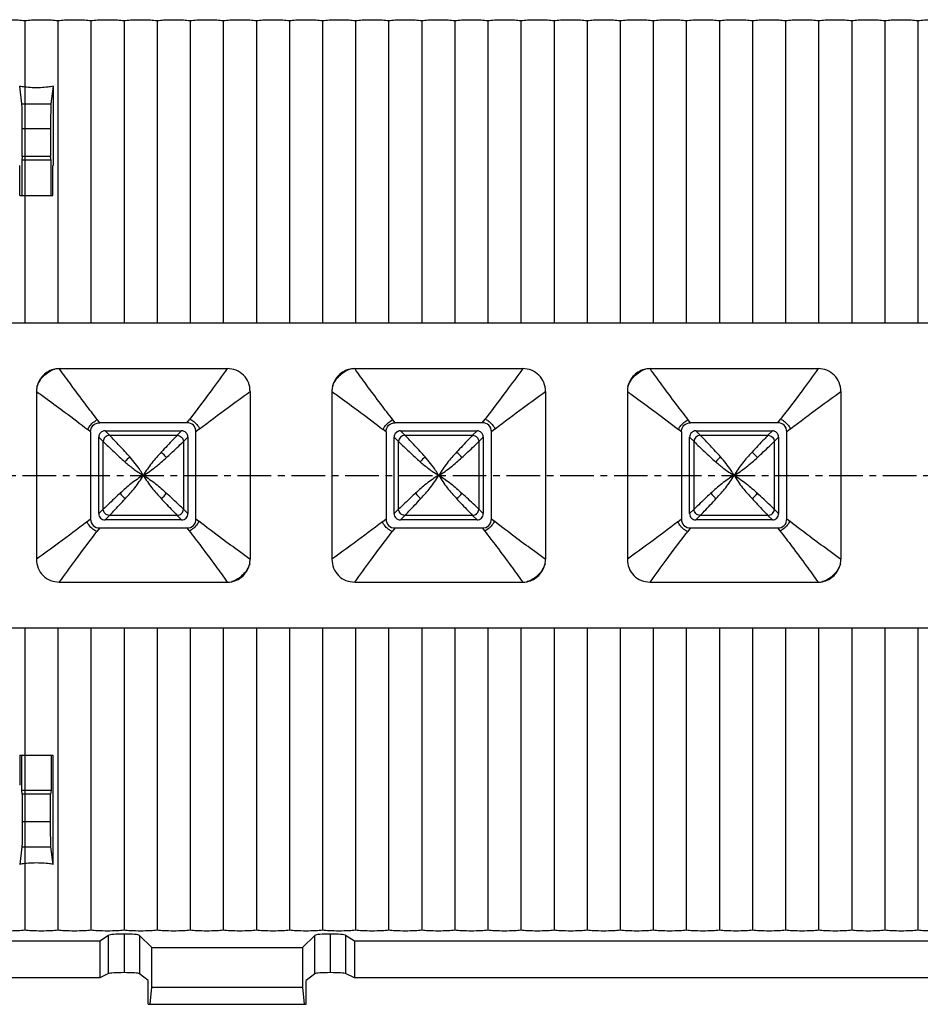
# Model space of a CAD drawing. Units: millimetres. Extents: x 1247 to 1682, y -485 to -175.
# Drawn here: x 1326 to 1362, y -301 to -262 of the extents above; entities that cross this region are included whole.
import ezdxf

# ---------------------------------------------------------------- set-up
doc = ezdxf.new("R2010")
doc.units = ezdxf.units.MM
doc.header["$LTSCALE"] = 0.25
doc.linetypes.add('CENTER', pattern=[50.8, 31.75, -6.35, 6.35, -6.35])

msp = doc.modelspace()

# ---------------------------------------------------------------- linework, layer by layer
at = {"color": 7, "linetype": 'Continuous'}
for p, q in [((1326.586, -262.105), (1326.586, -273.988)), ((1327.886, -262.105), (1327.886, -273.988)), ((1329.186, -262.105), (1329.186, -273.988)), ((1330.486, -262.105), (1330.486, -273.988)), ((1331.786, -262.105), (1331.786, -273.988)), ((1333.086, -262.105), (1333.086, -273.988)), ((1334.386, -262.105), (1334.386, -273.988)), ((1335.686, -262.105), (1335.686, -273.988)), ((1336.986, -262.105), (1336.986, -273.988)), ((1338.286, -262.105), (1338.286, -273.988)), ((1339.586, -262.105), (1339.586, -273.988)), ((1340.886, -262.105), (1340.886, -273.988)), ((1342.186, -262.105), (1342.186, -273.988)), ((1343.486, -262.105), (1343.486, -273.988)), ((1344.786, -262.105), (1344.786, -273.988)), ((1346.086, -262.105), (1346.086, -273.988)), ((1347.386, -262.105), (1347.386, -273.988)), ((1348.686, -262.105), (1348.686, -273.988)), ((1349.986, -262.105), (1349.986, -273.988)), ((1351.286, -262.105), (1351.286, -273.988)), ((1352.586, -262.105), (1352.586, -273.988)), ((1353.886, -262.105), (1353.886, -273.988)), ((1355.186, -262.105), (1355.186, -273.988)), ((1356.486, -262.105), (1356.486, -273.988)), ((1357.786, -262.105), (1357.786, -273.988)), ((1359.086, -262.105), (1359.086, -273.988)), ((1360.386, -262.105), (1360.386, -273.988)), ((1361.686, -262.105), (1361.686, -273.988)), ((1326.471, -265.374), (1326.386, -264.681)), ((1327.698, -264.681), (1327.614, -265.374)), ((1327.7, -264.681), (1327.7, -267.797)), ((1326.471, -265.374), (1327.614, -265.374)), ((1326.486, -267.446), (1326.486, -266.364)), ((1327.599, -266.364), (1326.486, -266.364)), ((1327.599, -266.364), (1327.599, -267.446)), ((1326.486, -267.446), (1326.468, -267.587)), ((1327.599, -267.446), (1326.486, -267.446)), ((1327.616, -267.587), (1327.599, -267.446)), ((1326.392, -268.985), (1326.392, -267.797)), ((1326.468, -267.587), (1326.468, -268.985)), ((1327.616, -267.587), (1326.468, -267.587)), ((1327.616, -268.985), (1327.616, -267.587)), ((1327.692, -268.985), (1327.692, -267.797)), ((1326.392, -268.985), (1327.692, -268.985)), ((1301.139, -273.988), (1583.039, -273.988)), ((1327.943, -275.789), (1334.546, -275.789)), ((1339.553, -275.789), (1346.156, -275.789)), ((1351.163, -275.789), (1357.766, -275.789)), ((1327.048, -276.684), (1327.048, -283.287)), ((1335.441, -276.684), (1335.441, -283.287)), ((1338.658, -276.684), (1338.658, -283.287)), ((1347.051, -276.684), (1347.051, -283.287)), ((1350.268, -276.684), (1350.268, -283.287)), ((1358.661, -276.684), (1358.661, -283.287)), ((1329.536, -277.915), (1329.442, -277.798)), ((1332.957, -277.915), (1329.536, -277.915)), ((1332.957, -277.915), (1333.068, -277.771)), ((1341.146, -277.915), (1341.052, -277.798)), ((1344.567, -277.915), (1341.146, -277.915)), ((1344.567, -277.915), (1344.678, -277.771)), ((1352.756, -277.915), (1352.662, -277.798)), ((1356.177, -277.915), (1352.756, -277.915)), ((1356.177, -277.915), (1356.288, -277.771)), ((1329.174, -278.277), (1329.057, -278.183)), ((1329.174, -278.277), (1329.174, -281.699)), ((1329.914, -278.41), (1329.739, -278.235)), ((1329.739, -278.235), (1332.75, -278.235)), ((1332.75, -278.235), (1332.575, -278.41)), ((1333.458, -278.162), (1333.314, -278.272)), ((1333.314, -281.694), (1333.314, -278.272)), ((1340.784, -278.277), (1340.667, -278.183)), ((1340.784, -278.277), (1340.784, -281.699)), ((1341.524, -278.41), (1341.349, -278.235)), ((1341.349, -278.235), (1344.36, -278.235)), ((1344.36, -278.235), (1344.185, -278.41)), ((1345.068, -278.162), (1344.924, -278.272)), ((1344.924, -281.694), (1344.924, -278.272)), ((1352.394, -278.277), (1352.277, -278.183)), ((1352.394, -278.277), (1352.394, -281.699)), ((1353.134, -278.41), (1352.959, -278.235)), ((1352.959, -278.235), (1355.97, -278.235)), ((1355.97, -278.235), (1355.795, -278.41)), ((1356.678, -278.162), (1356.534, -278.272)), ((1356.534, -281.694), (1356.534, -278.272)), ((1329.494, -281.491), (1329.494, -278.48)), ((1329.494, -278.48), (1329.669, -278.655)), ((1329.669, -281.316), (1329.669, -278.655)), ((1329.914, -278.41), (1332.575, -278.41)), ((1332.819, -278.655), (1332.994, -278.48)), ((1332.819, -278.655), (1332.819, -281.316)), ((1332.994, -278.48), (1332.994, -281.491)), ((1341.104, -281.491), (1341.104, -278.48)), ((1341.104, -278.48), (1341.279, -278.655)), ((1341.279, -281.316), (1341.279, -278.655)), ((1341.524, -278.41), (1344.185, -278.41)), ((1344.429, -278.655), (1344.604, -278.48)), ((1344.429, -278.655), (1344.429, -281.316)), ((1344.604, -278.48), (1344.604, -281.491)), ((1352.714, -281.491), (1352.714, -278.48)), ((1352.714, -278.48), (1352.889, -278.655)), ((1352.889, -281.316), (1352.889, -278.655)), ((1353.134, -278.41), (1355.795, -278.41)), ((1356.039, -278.655), (1356.214, -278.48)), ((1356.039, -278.655), (1356.039, -281.316)), ((1356.214, -278.48), (1356.214, -281.491)), ((1329.669, -281.316), (1329.494, -281.491)), ((1332.994, -281.491), (1332.819, -281.316)), ((1341.279, -281.316), (1341.104, -281.491)), ((1344.604, -281.491), (1344.429, -281.316)), ((1352.889, -281.316), (1352.714, -281.491)), ((1356.214, -281.491), (1356.039, -281.316)), ((1329.03, -281.809), (1329.174, -281.699)), ((1329.739, -281.735), (1329.914, -281.56)), ((1332.75, -281.735), (1329.739, -281.735)), ((1332.575, -281.56), (1329.914, -281.56)), ((1332.575, -281.56), (1332.75, -281.735)), ((1333.314, -281.694), (1333.432, -281.788)), ((1340.64, -281.809), (1340.784, -281.699)), ((1341.349, -281.735), (1341.524, -281.56)), ((1344.36, -281.735), (1341.349, -281.735)), ((1344.185, -281.56), (1341.524, -281.56)), ((1344.185, -281.56), (1344.36, -281.735)), ((1344.924, -281.694), (1345.042, -281.788)), ((1352.25, -281.809), (1352.394, -281.699)), ((1352.959, -281.735), (1353.134, -281.56)), ((1355.97, -281.735), (1352.959, -281.735)), ((1355.795, -281.56), (1353.134, -281.56)), ((1355.795, -281.56), (1355.97, -281.735)), ((1356.534, -281.694), (1356.652, -281.788)), ((1329.531, -282.055), (1329.421, -282.199)), ((1329.531, -282.055), (1332.953, -282.055)), ((1332.953, -282.055), (1333.046, -282.173)), ((1341.141, -282.055), (1341.031, -282.199)), ((1341.141, -282.055), (1344.563, -282.055)), ((1344.563, -282.055), (1344.656, -282.173)), ((1352.751, -282.055), (1352.641, -282.199)), ((1352.751, -282.055), (1356.173, -282.055)), ((1356.173, -282.055), (1356.266, -282.173)), ((1327.943, -284.182), (1334.546, -284.182)), ((1339.553, -284.182), (1346.156, -284.182)), ((1351.163, -284.182), (1357.766, -284.182)), ((1301.139, -285.982), (1583.039, -285.982)), ((1326.586, -285.982), (1326.586, -297.865)), ((1327.886, -285.982), (1327.886, -297.865)), ((1329.186, -285.982), (1329.186, -297.865)), ((1330.486, -285.982), (1330.486, -297.865)), ((1331.786, -285.982), (1331.786, -297.865)), ((1333.086, -285.982), (1333.086, -297.865)), ((1334.386, -285.982), (1334.386, -297.865)), ((1335.686, -285.982), (1335.686, -297.865)), ((1336.986, -285.982), (1336.986, -297.865)), ((1338.286, -285.982), (1338.286, -297.865)), ((1339.586, -285.982), (1339.586, -297.865)), ((1340.886, -285.982), (1340.886, -297.865)), ((1342.186, -285.982), (1342.186, -297.865)), ((1343.486, -285.982), (1343.486, -297.865)), ((1344.786, -285.982), (1344.786, -297.865)), ((1346.086, -285.982), (1346.086, -297.865)), ((1347.386, -285.982), (1347.386, -297.865)), ((1348.686, -285.982), (1348.686, -297.865)), ((1349.986, -285.982), (1349.986, -297.865)), ((1351.286, -285.982), (1351.286, -297.865)), ((1352.586, -285.982), (1352.586, -297.865)), ((1353.886, -285.982), (1353.886, -297.865)), ((1355.186, -285.982), (1355.186, -297.865)), ((1356.486, -285.982), (1356.486, -297.865)), ((1357.786, -285.982), (1357.786, -297.865)), ((1359.086, -285.982), (1359.086, -297.865)), ((1360.386, -285.982), (1360.386, -297.865)), ((1361.686, -285.982), (1361.686, -297.865)), ((1326.392, -290.986), (1326.392, -292.174)), ((1326.392, -290.986), (1327.692, -290.986)), ((1326.468, -292.384), (1326.468, -290.986)), ((1327.616, -290.986), (1327.616, -292.384)), ((1327.692, -290.986), (1327.692, -292.174)), ((1327.7, -295.289), (1327.7, -292.174)), ((1326.486, -292.524), (1326.468, -292.384)), ((1327.616, -292.384), (1326.468, -292.384)), ((1326.486, -292.524), (1326.486, -293.607)), ((1327.599, -292.524), (1326.486, -292.524)), ((1327.616, -292.384), (1327.599, -292.524)), ((1327.599, -293.607), (1327.599, -292.524)), ((1327.599, -293.607), (1326.486, -293.607)), ((1326.471, -294.597), (1326.386, -295.29)), ((1326.471, -294.597), (1327.614, -294.597)), ((1327.698, -295.29), (1327.614, -294.597)), ((1329.539, -298.285), (1329.882, -298.071)), ((1329.882, -299.58), (1329.882, -298.071)), ((1330.485, -298.022), (1330.485, -299.541)), ((1331.091, -298.074), (1331.091, -299.582)), ((1331.091, -298.074), (1331.573, -298.556)), ((1337.506, -298.556), (1337.987, -298.074)), ((1337.987, -299.582), (1337.987, -298.074)), ((1338.594, -298.022), (1338.594, -299.541)), ((1339.196, -298.071), (1339.196, -299.58)), ((1339.196, -298.071), (1339.539, -298.285)), ((1301.139, -298.285), (1329.539, -298.285)), ((1329.539, -298.285), (1329.539, -299.75)), ((1339.539, -298.285), (1339.539, -299.75)), ((1339.539, -298.285), (1436.539, -298.285)), ((1331.573, -300.107), (1331.573, -298.556)), ((1331.573, -298.556), (1337.506, -298.556)), ((1337.506, -298.556), (1337.506, -300.107)), ((1329.882, -299.58), (1329.539, -299.75)), ((1331.433, -299.855), (1331.091, -299.582)), ((1337.987, -299.582), (1337.646, -299.855)), ((1339.539, -299.75), (1339.196, -299.58)), ((1329.539, -299.75), (1301.139, -299.75)), ((1331.433, -300.785), (1331.433, -299.855)), ((1337.646, -300.785), (1337.646, -299.855)), ((1436.539, -299.75), (1339.539, -299.75)), ((1331.514, -300.785), (1331.573, -300.107)), ((1331.573, -300.107), (1337.506, -300.107)), ((1337.506, -300.107), (1337.565, -300.785)), ((1331.433, -300.785), (1337.646, -300.785))]:
    msp.add_line(p, q, dxfattribs=at)
at = {"color": 1, "linetype": 'CENTER', "ltscale": 0.1664}
msp.add_line((1301.139, -279.985), (1583.039, -279.985), dxfattribs=at)
at = {"color": 7, "linetype": 'Continuous'}
for centre, radius, start, end in [((1327.943, -276.726), 0.937, 89.9845, 100.789), ((1339.553, -276.726), 0.937, 89.9845, 100.789), ((1351.163, -276.726), 0.937, 89.9845, 100.789), ((1327.984, -276.684), 0.936, 169.21, 180.0193), ((1339.594, -276.684), 0.936, 169.21, 180.0193), ((1351.204, -276.684), 0.936, 169.21, 180.0193), ((1329.738, -278.48), 0.244, 89.952, 180.0476), ((1332.75, -278.48), 0.244, 359.952, 90.0476), ((1341.348, -278.48), 0.244, 89.952, 180.0476), ((1344.36, -278.48), 0.244, 359.952, 90.0476), ((1352.958, -278.48), 0.244, 89.952, 180.0476), ((1355.97, -278.48), 0.244, 359.952, 90.0476), ((1330.964, -280.266), 1.547, 39.4958, 50.5042), ((1342.574, -280.266), 1.547, 39.4958, 50.5042), ((1354.184, -280.266), 1.547, 39.4958, 50.5042), ((1331.82, -280.561), 1.707, 130.4375, 139.5726), ((1343.43, -280.561), 1.707, 130.4375, 139.5726), ((1355.04, -280.561), 1.707, 130.4375, 139.5726), ((1331.524, -279.705), 1.547, 219.4956, 230.5044), ((1330.964, -279.705), 1.547, 309.4958, 320.5042), ((1343.134, -279.705), 1.547, 219.4956, 230.5044), ((1342.574, -279.705), 1.547, 309.4958, 320.5042), ((1354.744, -279.705), 1.547, 219.4956, 230.5044), ((1354.184, -279.705), 1.547, 309.4958, 320.5042), ((1329.738, -281.491), 0.244, 179.952, 270.0476), ((1332.75, -281.491), 0.244, 269.952, 0.0476), ((1341.348, -281.491), 0.244, 179.952, 270.0476), ((1344.36, -281.491), 0.244, 269.952, 0.0476), ((1352.958, -281.491), 0.244, 179.952, 270.0476), ((1355.97, -281.491), 0.244, 269.952, 0.0476), ((1334.505, -283.287), 0.936, 349.2101, 0.0193), ((1346.115, -283.287), 0.936, 349.2101, 0.0193), ((1357.725, -283.287), 0.936, 349.2101, 0.0193), ((1334.546, -283.246), 0.937, 269.9814, 280.7914), ((1346.156, -283.246), 0.937, 269.9814, 280.7914), ((1357.766, -283.246), 0.937, 269.9814, 280.7914)]:
    msp.add_arc(centre, radius, start, end, dxfattribs=at)
for centre, major_axis, ratio, start_param, end_param in [((1326.468, -266.364), (0, 1), 0.017455, -1.570796, -0.139626), ((1327.616, -266.364), (0, 1), 0.017455, 0.139626, 1.570796), ((1330.526, -298.079), (0.65, 0), 0.087489, 1.634126, 3.001966), ((1330.444, -298.079), (0.65, 0), 0.087489, 0.087266, 1.507466), ((1338.635, -298.079), (0.65, 0), 0.087489, 1.634126, 3.054326), ((1338.553, -298.079), (0.65, 0), 0.087489, 0.139626, 1.507466), ((1330.526, -299.586), (0.65, 0), 0.069927, 1.634126, 3.001966), ((1330.444, -299.586), (0.65, 0), 0.069927, 0.087266, 1.507466), ((1338.635, -299.586), (0.65, 0), 0.069927, 1.634126, 3.054326), ((1338.553, -299.586), (0.65, 0), 0.069927, 0.139626, 1.507466)]:
    msp.add_ellipse(centre, major_axis=major_axis, ratio=ratio, start_param=start_param, end_param=end_param, dxfattribs=at)
at = {"color": 7, "linetype": 'Continuous', "extrusion": (0, 0, -1)}
for centre, start_param, end_param in [((1326.468, -293.607), -1.570796, -0.139626), ((1327.616, -293.607), 0.139626, 1.570796)]:
    msp.add_ellipse(centre, major_axis=(0, -1), ratio=0.017455, start_param=start_param, end_param=end_param, dxfattribs=at)
at = {"color": 7, "linetype": 'Continuous'}
for points, knots in [([(1325.286, -262.105), (1325.37, -262.087), (1325.589, -262.074), (1325.936, -262.063), (1326.284, -262.074), (1326.502, -262.087), (1326.586, -262.105)], [0, 0, 0, 0, 0.198463, 0.499981, 0.801512, 1, 1, 1, 1]), ([(1326.586, -262.105), (1326.67, -262.087), (1326.889, -262.074), (1327.236, -262.063), (1327.584, -262.074), (1327.802, -262.087), (1327.886, -262.105)], [0, 0, 0, 0, 0.198463, 0.499981, 0.801512, 1, 1, 1, 1]), ([(1327.886, -262.105), (1327.97, -262.087), (1328.189, -262.074), (1328.536, -262.063), (1328.884, -262.074), (1329.102, -262.087), (1329.186, -262.105)], [0, 0, 0, 0, 0.198463, 0.499981, 0.801512, 1, 1, 1, 1]), ([(1329.186, -262.105), (1329.27, -262.087), (1329.489, -262.074), (1329.836, -262.063), (1330.184, -262.074), (1330.402, -262.087), (1330.486, -262.105)], [0, 0, 0, 0, 0.198463, 0.499981, 0.801512, 1, 1, 1, 1]), ([(1330.486, -262.105), (1330.57, -262.087), (1330.789, -262.074), (1331.136, -262.063), (1331.484, -262.074), (1331.702, -262.087), (1331.786, -262.105)], [0, 0, 0, 0, 0.198463, 0.499981, 0.801512, 1, 1, 1, 1]), ([(1331.786, -262.105), (1331.87, -262.087), (1332.089, -262.074), (1332.436, -262.063), (1332.784, -262.074), (1333.002, -262.087), (1333.086, -262.105)], [0, 0, 0, 0, 0.198463, 0.499981, 0.801512, 1, 1, 1, 1]), ([(1333.086, -262.105), (1333.17, -262.087), (1333.389, -262.074), (1333.736, -262.063), (1334.084, -262.074), (1334.302, -262.087), (1334.386, -262.105)], [0, 0, 0, 0, 0.198463, 0.499981, 0.801512, 1, 1, 1, 1]), ([(1334.386, -262.105), (1334.47, -262.087), (1334.689, -262.074), (1335.036, -262.063), (1335.384, -262.074), (1335.602, -262.087), (1335.686, -262.105)], [0, 0, 0, 0, 0.198463, 0.499981, 0.801512, 1, 1, 1, 1]), ([(1335.686, -262.105), (1335.77, -262.087), (1335.989, -262.074), (1336.336, -262.063), (1336.684, -262.074), (1336.902, -262.087), (1336.986, -262.105)], [0, 0, 0, 0, 0.198463, 0.499981, 0.801512, 1, 1, 1, 1]), ([(1336.986, -262.105), (1337.07, -262.087), (1337.289, -262.074), (1337.636, -262.063), (1337.984, -262.074), (1338.202, -262.087), (1338.286, -262.105)], [0, 0, 0, 0, 0.198463, 0.499981, 0.801512, 1, 1, 1, 1]), ([(1338.286, -262.105), (1338.37, -262.087), (1338.589, -262.074), (1338.936, -262.063), (1339.284, -262.074), (1339.502, -262.087), (1339.586, -262.105)], [0, 0, 0, 0, 0.198463, 0.499981, 0.801512, 1, 1, 1, 1]), ([(1339.586, -262.105), (1339.67, -262.087), (1339.889, -262.074), (1340.236, -262.063), (1340.584, -262.074), (1340.802, -262.087), (1340.886, -262.105)], [0, 0, 0, 0, 0.198463, 0.499981, 0.801512, 1, 1, 1, 1]), ([(1340.886, -262.105), (1340.97, -262.087), (1341.189, -262.074), (1341.536, -262.063), (1341.884, -262.074), (1342.102, -262.087), (1342.186, -262.105)], [0, 0, 0, 0, 0.198463, 0.499981, 0.801512, 1, 1, 1, 1]), ([(1342.186, -262.105), (1342.27, -262.087), (1342.489, -262.074), (1342.836, -262.063), (1343.184, -262.074), (1343.402, -262.087), (1343.486, -262.105)], [0, 0, 0, 0, 0.198463, 0.499981, 0.801512, 1, 1, 1, 1]), ([(1343.486, -262.105), (1343.57, -262.087), (1343.789, -262.074), (1344.136, -262.063), (1344.484, -262.074), (1344.702, -262.087), (1344.786, -262.105)], [0, 0, 0, 0, 0.198463, 0.499981, 0.801512, 1, 1, 1, 1]), ([(1344.786, -262.105), (1344.87, -262.087), (1345.089, -262.074), (1345.436, -262.063), (1345.784, -262.074), (1346.002, -262.087), (1346.086, -262.105)], [0, 0, 0, 0, 0.198463, 0.499981, 0.801512, 1, 1, 1, 1]), ([(1346.086, -262.105), (1346.17, -262.087), (1346.389, -262.074), (1346.736, -262.063), (1347.084, -262.074), (1347.302, -262.087), (1347.386, -262.105)], [0, 0, 0, 0, 0.198463, 0.499981, 0.801512, 1, 1, 1, 1]), ([(1347.386, -262.105), (1347.47, -262.087), (1347.689, -262.074), (1348.036, -262.063), (1348.384, -262.074), (1348.602, -262.087), (1348.686, -262.105)], [0, 0, 0, 0, 0.198463, 0.499981, 0.801512, 1, 1, 1, 1]), ([(1348.686, -262.105), (1348.77, -262.087), (1348.989, -262.074), (1349.336, -262.063), (1349.684, -262.074), (1349.902, -262.087), (1349.986, -262.105)], [0, 0, 0, 0, 0.198463, 0.499981, 0.801512, 1, 1, 1, 1]), ([(1349.986, -262.105), (1350.07, -262.087), (1350.289, -262.074), (1350.636, -262.063), (1350.984, -262.074), (1351.202, -262.087), (1351.286, -262.105)], [0, 0, 0, 0, 0.198463, 0.499981, 0.801512, 1, 1, 1, 1]), ([(1351.286, -262.105), (1351.37, -262.087), (1351.589, -262.074), (1351.936, -262.063), (1352.284, -262.074), (1352.502, -262.087), (1352.586, -262.105)], [0, 0, 0, 0, 0.198463, 0.499981, 0.801512, 1, 1, 1, 1]), ([(1352.586, -262.105), (1352.67, -262.087), (1352.889, -262.074), (1353.236, -262.063), (1353.584, -262.074), (1353.802, -262.087), (1353.886, -262.105)], [0, 0, 0, 0, 0.198463, 0.499981, 0.801512, 1, 1, 1, 1]), ([(1353.886, -262.105), (1353.97, -262.087), (1354.189, -262.074), (1354.536, -262.063), (1354.884, -262.074), (1355.102, -262.087), (1355.186, -262.105)], [0, 0, 0, 0, 0.198463, 0.499981, 0.801512, 1, 1, 1, 1]), ([(1355.186, -262.105), (1355.27, -262.087), (1355.489, -262.074), (1355.836, -262.063), (1356.184, -262.074), (1356.402, -262.087), (1356.486, -262.105)], [0, 0, 0, 0, 0.198463, 0.499981, 0.801512, 1, 1, 1, 1]), ([(1356.486, -262.105), (1356.57, -262.087), (1356.789, -262.074), (1357.136, -262.063), (1357.484, -262.074), (1357.702, -262.087), (1357.786, -262.105)], [0, 0, 0, 0, 0.198463, 0.499981, 0.801512, 1, 1, 1, 1]), ([(1357.786, -262.105), (1357.87, -262.087), (1358.089, -262.074), (1358.436, -262.063), (1358.784, -262.074), (1359.002, -262.087), (1359.086, -262.105)], [0, 0, 0, 0, 0.198463, 0.499981, 0.801512, 1, 1, 1, 1]), ([(1359.086, -262.105), (1359.17, -262.087), (1359.389, -262.074), (1359.736, -262.063), (1360.084, -262.074), (1360.302, -262.087), (1360.386, -262.105)], [0, 0, 0, 0, 0.198463, 0.499981, 0.801512, 1, 1, 1, 1]), ([(1360.386, -262.105), (1360.47, -262.087), (1360.689, -262.074), (1361.036, -262.063), (1361.384, -262.074), (1361.602, -262.087), (1361.686, -262.105)], [0, 0, 0, 0, 0.198463, 0.499981, 0.801512, 1, 1, 1, 1]), ([(1361.686, -262.105), (1361.77, -262.087), (1361.989, -262.074), (1362.336, -262.063), (1362.684, -262.074), (1362.902, -262.087), (1362.986, -262.105)], [0, 0, 0, 0, 0.198463, 0.499981, 0.801512, 1, 1, 1, 1]), ([(1327.767, -275.805), (1327.598, -275.842), (1327.273, -276.014), (1327.101, -276.34), (1327.064, -276.508)], [0, 0, 0, 0, 0.500002, 1, 1, 1, 1]), ([(1327.064, -276.507), (1327.116, -276.345), (1327.304, -276.045), (1327.604, -275.857), (1327.766, -275.805)], [0, 0, 0, 0, 0.500001, 1, 1, 1, 1]), ([(1329.442, -277.798), (1329.282, -277.596), (1328.936, -277.141), (1328.435, -276.472), (1328.099, -276.002), (1327.943, -275.789)], [0, 0, 0, 0, 0.308435, 0.683908, 1, 1, 1, 1]), ([(1334.546, -275.789), (1334.334, -276.077), (1333.853, -276.747), (1333.355, -277.404), (1333.068, -277.771)], [0, 0, 0, 0, 0.434289, 1, 1, 1, 1]), ([(1335.441, -276.684), (1335.441, -276.567), (1335.397, -276.331), (1335.199, -276.03), (1334.899, -275.832), (1334.662, -275.789), (1334.546, -275.789)], [0, 0, 0, 0, 0.250151, 0.500226, 0.750128, 1, 1, 1, 1]), ([(1339.377, -275.805), (1339.208, -275.842), (1338.883, -276.014), (1338.711, -276.34), (1338.674, -276.508)], [0, 0, 0, 0, 0.500002, 1, 1, 1, 1]), ([(1338.674, -276.507), (1338.726, -276.345), (1338.914, -276.045), (1339.214, -275.857), (1339.376, -275.805)], [0, 0, 0, 0, 0.500001, 1, 1, 1, 1]), ([(1341.052, -277.798), (1340.892, -277.596), (1340.546, -277.141), (1340.045, -276.472), (1339.709, -276.002), (1339.553, -275.789)], [0, 0, 0, 0, 0.308435, 0.683908, 1, 1, 1, 1]), ([(1346.156, -275.789), (1345.944, -276.077), (1345.463, -276.747), (1344.965, -277.404), (1344.678, -277.771)], [0, 0, 0, 0, 0.434289, 1, 1, 1, 1]), ([(1347.051, -276.684), (1347.051, -276.567), (1347.007, -276.331), (1346.809, -276.03), (1346.509, -275.832), (1346.272, -275.789), (1346.156, -275.789)], [0, 0, 0, 0, 0.250151, 0.500226, 0.750128, 1, 1, 1, 1]), ([(1350.987, -275.805), (1350.818, -275.842), (1350.493, -276.014), (1350.321, -276.34), (1350.284, -276.508)], [0, 0, 0, 0, 0.500002, 1, 1, 1, 1]), ([(1350.284, -276.507), (1350.336, -276.345), (1350.524, -276.045), (1350.824, -275.857), (1350.986, -275.805)], [0, 0, 0, 0, 0.500001, 1, 1, 1, 1]), ([(1352.662, -277.798), (1352.502, -277.596), (1352.156, -277.141), (1351.655, -276.472), (1351.319, -276.002), (1351.163, -275.789)], [0, 0, 0, 0, 0.308435, 0.683908, 1, 1, 1, 1]), ([(1357.766, -275.789), (1357.554, -276.077), (1357.073, -276.747), (1356.575, -277.404), (1356.288, -277.771)], [0, 0, 0, 0, 0.434289, 1, 1, 1, 1]), ([(1358.661, -276.684), (1358.661, -276.567), (1358.617, -276.331), (1358.419, -276.03), (1358.119, -275.832), (1357.882, -275.789), (1357.766, -275.789)], [0, 0, 0, 0, 0.250151, 0.500226, 0.750128, 1, 1, 1, 1]), ([(1327.048, -276.684), (1327.186, -276.786), (1327.565, -277.057), (1328.237, -277.554), (1328.767, -277.953), (1329.057, -278.183)], [0, 0, 0, 0, 0.206187, 0.557003, 1, 1, 1, 1]), ([(1333.458, -278.162), (1333.826, -277.875), (1334.483, -277.377), (1335.152, -276.896), (1335.441, -276.684)], [0, 0, 0, 0, 0.565711, 1, 1, 1, 1]), ([(1338.658, -276.684), (1338.796, -276.786), (1339.175, -277.057), (1339.847, -277.554), (1340.377, -277.953), (1340.667, -278.183)], [0, 0, 0, 0, 0.206187, 0.557003, 1, 1, 1, 1]), ([(1345.068, -278.162), (1345.436, -277.875), (1346.093, -277.377), (1346.762, -276.896), (1347.051, -276.684)], [0, 0, 0, 0, 0.565711, 1, 1, 1, 1]), ([(1350.268, -276.684), (1350.406, -276.786), (1350.785, -277.057), (1351.457, -277.554), (1351.987, -277.953), (1352.277, -278.183)], [0, 0, 0, 0, 0.206187, 0.557003, 1, 1, 1, 1]), ([(1356.678, -278.162), (1357.046, -277.875), (1357.703, -277.377), (1358.372, -276.896), (1358.661, -276.684)], [0, 0, 0, 0, 0.565711, 1, 1, 1, 1]), ([(1329.057, -278.183), (1329.075, -278.143), (1329.167, -277.984), (1329.315, -277.855), (1329.442, -277.798)], [0, 0, 0, 0, 0.24111, 1, 1, 1, 1]), ([(1329.174, -278.277), (1329.174, -278.183), (1329.24, -277.981), (1329.442, -277.915), (1329.536, -277.915)], [0, 0, 0, 0, 0.500422, 1, 1, 1, 1]), ([(1333.314, -278.272), (1333.313, -278.18), (1333.247, -277.982), (1333.049, -277.916), (1332.957, -277.915)], [0, 0, 0, 0, 0.500117, 1, 1, 1, 1]), ([(1333.068, -277.771), (1333.109, -277.789), (1333.271, -277.882), (1333.401, -278.033), (1333.458, -278.162)], [0, 0, 0, 0, 0.241088, 1, 1, 1, 1]), ([(1340.667, -278.183), (1340.685, -278.143), (1340.777, -277.984), (1340.925, -277.855), (1341.052, -277.798)], [0, 0, 0, 0, 0.24111, 1, 1, 1, 1]), ([(1340.784, -278.277), (1340.784, -278.183), (1340.85, -277.981), (1341.052, -277.915), (1341.146, -277.915)], [0, 0, 0, 0, 0.500422, 1, 1, 1, 1]), ([(1344.924, -278.272), (1344.923, -278.18), (1344.857, -277.982), (1344.659, -277.916), (1344.567, -277.915)], [0, 0, 0, 0, 0.500117, 1, 1, 1, 1]), ([(1344.678, -277.771), (1344.719, -277.789), (1344.881, -277.882), (1345.011, -278.033), (1345.068, -278.162)], [0, 0, 0, 0, 0.241088, 1, 1, 1, 1]), ([(1352.277, -278.183), (1352.295, -278.143), (1352.387, -277.984), (1352.535, -277.855), (1352.662, -277.798)], [0, 0, 0, 0, 0.24111, 1, 1, 1, 1]), ([(1352.394, -278.277), (1352.394, -278.183), (1352.46, -277.981), (1352.662, -277.915), (1352.756, -277.915)], [0, 0, 0, 0, 0.500422, 1, 1, 1, 1]), ([(1356.534, -278.272), (1356.533, -278.18), (1356.467, -277.982), (1356.269, -277.916), (1356.177, -277.915)], [0, 0, 0, 0, 0.500117, 1, 1, 1, 1]), ([(1356.288, -277.771), (1356.329, -277.789), (1356.491, -277.882), (1356.621, -278.033), (1356.678, -278.162)], [0, 0, 0, 0, 0.241088, 1, 1, 1, 1]), ([(1329.914, -278.41), (1329.851, -278.41), (1329.721, -278.462), (1329.669, -278.592), (1329.669, -278.655)], [0, 0, 0, 0, 0.500052, 1, 1, 1, 1]), ([(1329.669, -278.655), (1329.805, -278.789), (1330.089, -279.056), (1330.371, -279.324), (1330.52, -279.454)], [0, 0, 0, 0, 0.491345, 1, 1, 1, 1]), ([(1330.713, -279.261), (1330.583, -279.113), (1330.315, -278.83), (1330.048, -278.547), (1329.914, -278.41)], [0, 0, 0, 0, 0.508656, 1, 1, 1, 1]), ([(1332.575, -278.411), (1332.523, -278.464), (1332.312, -278.683), (1332.104, -278.904), (1331.948, -279.072)], [0, 0, 0, 0, 0.24526, 1, 1, 1, 1]), ([(1332.158, -279.281), (1332.214, -279.229), (1332.437, -279.022), (1332.658, -278.813), (1332.819, -278.654)], [0, 0, 0, 0, 0.254714, 1, 1, 1, 1]), ([(1332.575, -278.41), (1332.637, -278.41), (1332.768, -278.462), (1332.819, -278.592), (1332.819, -278.655)], [0, 0, 0, 0, 0.499994, 1, 1, 1, 1]), ([(1341.524, -278.41), (1341.461, -278.41), (1341.331, -278.462), (1341.279, -278.592), (1341.279, -278.655)], [0, 0, 0, 0, 0.500052, 1, 1, 1, 1]), ([(1341.279, -278.655), (1341.415, -278.789), (1341.699, -279.056), (1341.981, -279.324), (1342.13, -279.454)], [0, 0, 0, 0, 0.491345, 1, 1, 1, 1]), ([(1342.323, -279.261), (1342.193, -279.113), (1341.925, -278.83), (1341.658, -278.547), (1341.524, -278.41)], [0, 0, 0, 0, 0.508656, 1, 1, 1, 1]), ([(1344.185, -278.411), (1344.133, -278.464), (1343.922, -278.683), (1343.714, -278.904), (1343.558, -279.072)], [0, 0, 0, 0, 0.24526, 1, 1, 1, 1]), ([(1343.768, -279.281), (1343.824, -279.229), (1344.047, -279.022), (1344.268, -278.813), (1344.429, -278.654)], [0, 0, 0, 0, 0.254714, 1, 1, 1, 1]), ([(1344.185, -278.41), (1344.247, -278.41), (1344.378, -278.462), (1344.429, -278.592), (1344.429, -278.655)], [0, 0, 0, 0, 0.499994, 1, 1, 1, 1]), ([(1353.134, -278.41), (1353.071, -278.41), (1352.941, -278.462), (1352.889, -278.592), (1352.889, -278.655)], [0, 0, 0, 0, 0.500052, 1, 1, 1, 1]), ([(1352.889, -278.655), (1353.025, -278.789), (1353.309, -279.056), (1353.591, -279.324), (1353.74, -279.454)], [0, 0, 0, 0, 0.491345, 1, 1, 1, 1]), ([(1353.933, -279.261), (1353.803, -279.113), (1353.535, -278.83), (1353.268, -278.547), (1353.134, -278.41)], [0, 0, 0, 0, 0.508656, 1, 1, 1, 1]), ([(1355.795, -278.411), (1355.743, -278.464), (1355.532, -278.683), (1355.324, -278.904), (1355.168, -279.072)], [0, 0, 0, 0, 0.24526, 1, 1, 1, 1]), ([(1355.378, -279.281), (1355.434, -279.229), (1355.657, -279.022), (1355.878, -278.813), (1356.039, -278.654)], [0, 0, 0, 0, 0.254714, 1, 1, 1, 1]), ([(1355.795, -278.41), (1355.857, -278.41), (1355.988, -278.462), (1356.039, -278.592), (1356.039, -278.655)], [0, 0, 0, 0, 0.499994, 1, 1, 1, 1]), ([(1331.948, -279.072), (1331.819, -279.21), (1331.563, -279.499), (1331.344, -279.817), (1331.244, -279.985)], [0, 0, 0, 0, 0.491913, 1, 1, 1, 1]), ([(1343.558, -279.072), (1343.429, -279.21), (1343.173, -279.499), (1342.954, -279.817), (1342.854, -279.985)], [0, 0, 0, 0, 0.491913, 1, 1, 1, 1]), ([(1355.168, -279.072), (1355.039, -279.21), (1354.783, -279.499), (1354.564, -279.817), (1354.464, -279.985)], [0, 0, 0, 0, 0.491913, 1, 1, 1, 1]), ([(1330.52, -279.454), (1330.624, -279.545), (1330.857, -279.735), (1331.104, -279.907), (1331.244, -279.985)], [0, 0, 0, 0, 0.462127, 1, 1, 1, 1]), ([(1331.244, -279.985), (1331.205, -279.92), (1331.048, -279.664), (1330.859, -279.43), (1330.713, -279.262)], [0, 0, 0, 0, 0.255054, 1, 1, 1, 1]), ([(1331.244, -279.985), (1331.412, -279.885), (1331.731, -279.667), (1332.02, -279.411), (1332.158, -279.282)], [0, 0, 0, 0, 0.508091, 1, 1, 1, 1]), ([(1342.13, -279.454), (1342.234, -279.545), (1342.467, -279.735), (1342.714, -279.907), (1342.854, -279.985)], [0, 0, 0, 0, 0.462127, 1, 1, 1, 1]), ([(1342.854, -279.985), (1342.815, -279.92), (1342.658, -279.664), (1342.469, -279.43), (1342.323, -279.262)], [0, 0, 0, 0, 0.255054, 1, 1, 1, 1]), ([(1342.854, -279.985), (1343.022, -279.885), (1343.341, -279.667), (1343.63, -279.411), (1343.768, -279.282)], [0, 0, 0, 0, 0.508091, 1, 1, 1, 1]), ([(1353.74, -279.454), (1353.844, -279.545), (1354.077, -279.735), (1354.324, -279.907), (1354.464, -279.985)], [0, 0, 0, 0, 0.462127, 1, 1, 1, 1]), ([(1354.464, -279.985), (1354.425, -279.92), (1354.268, -279.664), (1354.079, -279.43), (1353.933, -279.262)], [0, 0, 0, 0, 0.255054, 1, 1, 1, 1]), ([(1354.464, -279.985), (1354.632, -279.885), (1354.951, -279.667), (1355.24, -279.411), (1355.378, -279.282)], [0, 0, 0, 0, 0.508091, 1, 1, 1, 1]), ([(1331.244, -279.985), (1331.076, -280.085), (1330.757, -280.304), (1330.469, -280.56), (1330.331, -280.689)], [0, 0, 0, 0, 0.508091, 1, 1, 1, 1]), ([(1330.541, -280.899), (1330.67, -280.761), (1330.926, -280.472), (1331.144, -280.154), (1331.244, -279.985)], [0, 0, 0, 0, 0.491912, 1, 1, 1, 1]), ([(1331.244, -279.985), (1331.344, -280.153), (1331.563, -280.472), (1331.819, -280.761), (1331.948, -280.899)], [0, 0, 0, 0, 0.508091, 1, 1, 1, 1]), ([(1331.244, -279.985), (1331.413, -280.085), (1331.732, -280.303), (1332.019, -280.561), (1332.158, -280.689)], [0, 0, 0, 0, 0.508107, 1, 1, 1, 1]), ([(1342.854, -279.985), (1342.686, -280.085), (1342.367, -280.304), (1342.079, -280.56), (1341.941, -280.689)], [0, 0, 0, 0, 0.508091, 1, 1, 1, 1]), ([(1342.151, -280.899), (1342.28, -280.761), (1342.536, -280.472), (1342.754, -280.154), (1342.854, -279.985)], [0, 0, 0, 0, 0.491912, 1, 1, 1, 1]), ([(1342.854, -279.985), (1342.954, -280.153), (1343.173, -280.472), (1343.429, -280.761), (1343.558, -280.899)], [0, 0, 0, 0, 0.508091, 1, 1, 1, 1]), ([(1342.854, -279.985), (1343.023, -280.085), (1343.342, -280.303), (1343.629, -280.561), (1343.768, -280.689)], [0, 0, 0, 0, 0.508107, 1, 1, 1, 1]), ([(1354.464, -279.985), (1354.296, -280.085), (1353.977, -280.304), (1353.689, -280.56), (1353.551, -280.689)], [0, 0, 0, 0, 0.508091, 1, 1, 1, 1]), ([(1353.761, -280.899), (1353.89, -280.761), (1354.146, -280.472), (1354.364, -280.154), (1354.464, -279.985)], [0, 0, 0, 0, 0.491912, 1, 1, 1, 1]), ([(1354.464, -279.985), (1354.564, -280.153), (1354.783, -280.472), (1355.039, -280.761), (1355.168, -280.899)], [0, 0, 0, 0, 0.508091, 1, 1, 1, 1]), ([(1354.464, -279.985), (1354.633, -280.085), (1354.952, -280.303), (1355.239, -280.561), (1355.378, -280.689)], [0, 0, 0, 0, 0.508107, 1, 1, 1, 1]), ([(1330.331, -280.689), (1330.274, -280.742), (1330.052, -280.949), (1329.831, -281.157), (1329.67, -281.316)], [0, 0, 0, 0, 0.254744, 1, 1, 1, 1]), ([(1332.819, -281.316), (1332.766, -281.264), (1332.547, -281.053), (1332.326, -280.845), (1332.158, -280.689)], [0, 0, 0, 0, 0.24526, 1, 1, 1, 1]), ([(1341.941, -280.689), (1341.884, -280.742), (1341.662, -280.949), (1341.441, -281.157), (1341.28, -281.316)], [0, 0, 0, 0, 0.254744, 1, 1, 1, 1]), ([(1344.429, -281.316), (1344.376, -281.264), (1344.157, -281.053), (1343.936, -280.845), (1343.768, -280.689)], [0, 0, 0, 0, 0.24526, 1, 1, 1, 1]), ([(1353.551, -280.689), (1353.494, -280.742), (1353.272, -280.949), (1353.051, -281.157), (1352.89, -281.316)], [0, 0, 0, 0, 0.254744, 1, 1, 1, 1]), ([(1356.039, -281.316), (1355.986, -281.264), (1355.767, -281.053), (1355.546, -280.845), (1355.378, -280.689)], [0, 0, 0, 0, 0.24526, 1, 1, 1, 1]), ([(1329.913, -281.56), (1329.966, -281.507), (1330.176, -281.288), (1330.385, -281.067), (1330.54, -280.899)], [0, 0, 0, 0, 0.245231, 1, 1, 1, 1]), ([(1331.948, -280.899), (1332.001, -280.956), (1332.208, -281.178), (1332.416, -281.399), (1332.575, -281.56)], [0, 0, 0, 0, 0.254714, 1, 1, 1, 1]), ([(1341.523, -281.56), (1341.576, -281.507), (1341.786, -281.288), (1341.995, -281.067), (1342.15, -280.899)], [0, 0, 0, 0, 0.245231, 1, 1, 1, 1]), ([(1343.558, -280.899), (1343.611, -280.956), (1343.818, -281.178), (1344.026, -281.399), (1344.185, -281.56)], [0, 0, 0, 0, 0.254714, 1, 1, 1, 1]), ([(1353.133, -281.56), (1353.186, -281.507), (1353.396, -281.288), (1353.605, -281.067), (1353.76, -280.899)], [0, 0, 0, 0, 0.245231, 1, 1, 1, 1]), ([(1355.168, -280.899), (1355.221, -280.956), (1355.428, -281.178), (1355.636, -281.399), (1355.795, -281.56)], [0, 0, 0, 0, 0.254714, 1, 1, 1, 1]), ([(1329.914, -281.56), (1329.851, -281.56), (1329.721, -281.509), (1329.669, -281.378), (1329.669, -281.316)], [0, 0, 0, 0, 0.499994, 1, 1, 1, 1]), ([(1332.575, -281.56), (1332.637, -281.56), (1332.768, -281.509), (1332.819, -281.378), (1332.819, -281.316)], [0, 0, 0, 0, 0.500052, 1, 1, 1, 1]), ([(1341.524, -281.56), (1341.461, -281.56), (1341.331, -281.509), (1341.279, -281.378), (1341.279, -281.316)], [0, 0, 0, 0, 0.499994, 1, 1, 1, 1]), ([(1344.185, -281.56), (1344.247, -281.56), (1344.378, -281.509), (1344.429, -281.378), (1344.429, -281.316)], [0, 0, 0, 0, 0.500052, 1, 1, 1, 1]), ([(1353.134, -281.56), (1353.071, -281.56), (1352.941, -281.509), (1352.889, -281.378), (1352.889, -281.316)], [0, 0, 0, 0, 0.499994, 1, 1, 1, 1]), ([(1355.795, -281.56), (1355.857, -281.56), (1355.988, -281.509), (1356.039, -281.378), (1356.039, -281.316)], [0, 0, 0, 0, 0.500052, 1, 1, 1, 1]), ([(1329.03, -281.809), (1328.663, -282.096), (1328.006, -282.594), (1327.336, -283.075), (1327.048, -283.287)], [0, 0, 0, 0, 0.565711, 1, 1, 1, 1]), ([(1329.421, -282.199), (1329.38, -282.181), (1329.218, -282.089), (1329.087, -281.938), (1329.03, -281.809)], [0, 0, 0, 0, 0.241088, 1, 1, 1, 1]), ([(1329.174, -281.699), (1329.175, -281.79), (1329.241, -281.988), (1329.439, -282.055), (1329.531, -282.055)], [0, 0, 0, 0, 0.500117, 1, 1, 1, 1]), ([(1332.953, -282.055), (1333.046, -282.055), (1333.248, -281.99), (1333.314, -281.787), (1333.314, -281.694)], [0, 0, 0, 0, 0.500151, 1, 1, 1, 1]), ([(1333.432, -281.788), (1333.413, -281.828), (1333.321, -281.987), (1333.174, -282.116), (1333.046, -282.173)], [0, 0, 0, 0, 0.24111, 1, 1, 1, 1]), ([(1335.441, -283.287), (1335.302, -283.185), (1334.924, -282.914), (1334.252, -282.417), (1333.721, -282.018), (1333.432, -281.788)], [0, 0, 0, 0, 0.206187, 0.557003, 1, 1, 1, 1]), ([(1340.64, -281.809), (1340.273, -282.096), (1339.616, -282.594), (1338.946, -283.075), (1338.658, -283.287)], [0, 0, 0, 0, 0.565711, 1, 1, 1, 1]), ([(1341.031, -282.199), (1340.99, -282.181), (1340.828, -282.089), (1340.697, -281.938), (1340.64, -281.809)], [0, 0, 0, 0, 0.241088, 1, 1, 1, 1]), ([(1340.784, -281.699), (1340.785, -281.79), (1340.851, -281.988), (1341.049, -282.055), (1341.141, -282.055)], [0, 0, 0, 0, 0.500117, 1, 1, 1, 1]), ([(1344.563, -282.055), (1344.656, -282.055), (1344.858, -281.99), (1344.924, -281.787), (1344.924, -281.694)], [0, 0, 0, 0, 0.500151, 1, 1, 1, 1]), ([(1345.042, -281.788), (1345.023, -281.828), (1344.931, -281.987), (1344.784, -282.116), (1344.656, -282.173)], [0, 0, 0, 0, 0.24111, 1, 1, 1, 1]), ([(1347.051, -283.287), (1346.912, -283.185), (1346.534, -282.914), (1345.862, -282.417), (1345.331, -282.018), (1345.042, -281.788)], [0, 0, 0, 0, 0.206187, 0.557003, 1, 1, 1, 1]), ([(1352.25, -281.809), (1351.883, -282.096), (1351.226, -282.594), (1350.556, -283.075), (1350.268, -283.287)], [0, 0, 0, 0, 0.565711, 1, 1, 1, 1]), ([(1352.641, -282.199), (1352.6, -282.181), (1352.438, -282.089), (1352.307, -281.938), (1352.25, -281.809)], [0, 0, 0, 0, 0.241088, 1, 1, 1, 1]), ([(1352.394, -281.699), (1352.395, -281.79), (1352.461, -281.988), (1352.659, -282.055), (1352.751, -282.055)], [0, 0, 0, 0, 0.500117, 1, 1, 1, 1]), ([(1356.173, -282.055), (1356.266, -282.055), (1356.468, -281.99), (1356.534, -281.787), (1356.534, -281.694)], [0, 0, 0, 0, 0.500151, 1, 1, 1, 1]), ([(1356.652, -281.788), (1356.633, -281.828), (1356.541, -281.987), (1356.394, -282.116), (1356.266, -282.173)], [0, 0, 0, 0, 0.24111, 1, 1, 1, 1]), ([(1358.661, -283.287), (1358.522, -283.185), (1358.144, -282.914), (1357.472, -282.417), (1356.941, -282.018), (1356.652, -281.788)], [0, 0, 0, 0, 0.206187, 0.557003, 1, 1, 1, 1]), ([(1327.943, -284.182), (1328.155, -283.894), (1328.635, -283.224), (1329.133, -282.567), (1329.421, -282.199)], [0, 0, 0, 0, 0.434289, 1, 1, 1, 1]), ([(1333.046, -282.173), (1333.207, -282.374), (1333.553, -282.83), (1334.053, -283.499), (1334.389, -283.969), (1334.546, -284.182)], [0, 0, 0, 0, 0.308435, 0.683908, 1, 1, 1, 1]), ([(1339.553, -284.182), (1339.765, -283.894), (1340.245, -283.224), (1340.743, -282.567), (1341.031, -282.199)], [0, 0, 0, 0, 0.434289, 1, 1, 1, 1]), ([(1344.656, -282.173), (1344.817, -282.374), (1345.163, -282.83), (1345.663, -283.499), (1345.999, -283.969), (1346.156, -284.182)], [0, 0, 0, 0, 0.308435, 0.683908, 1, 1, 1, 1]), ([(1351.163, -284.182), (1351.375, -283.894), (1351.855, -283.224), (1352.353, -282.567), (1352.641, -282.199)], [0, 0, 0, 0, 0.434289, 1, 1, 1, 1]), ([(1356.266, -282.173), (1356.427, -282.374), (1356.773, -282.83), (1357.273, -283.499), (1357.609, -283.969), (1357.766, -284.182)], [0, 0, 0, 0, 0.308435, 0.683908, 1, 1, 1, 1]), ([(1327.048, -283.287), (1327.048, -283.404), (1327.091, -283.64), (1327.289, -283.941), (1327.59, -284.138), (1327.826, -284.182), (1327.943, -284.182)], [0, 0, 0, 0, 0.250151, 0.500226, 0.750128, 1, 1, 1, 1]), ([(1338.658, -283.287), (1338.658, -283.404), (1338.701, -283.64), (1338.899, -283.941), (1339.2, -284.138), (1339.436, -284.182), (1339.553, -284.182)], [0, 0, 0, 0, 0.250151, 0.500226, 0.750128, 1, 1, 1, 1]), ([(1350.268, -283.287), (1350.268, -283.404), (1350.311, -283.64), (1350.509, -283.941), (1350.81, -284.138), (1351.046, -284.182), (1351.163, -284.182)], [0, 0, 0, 0, 0.250151, 0.500226, 0.750128, 1, 1, 1, 1]), ([(1334.721, -284.166), (1334.89, -284.129), (1335.215, -283.956), (1335.387, -283.631), (1335.424, -283.462)], [0, 0, 0, 0, 0.500001, 1, 1, 1, 1]), ([(1335.424, -283.464), (1335.372, -283.625), (1335.185, -283.926), (1334.884, -284.113), (1334.723, -284.165)], [0, 0, 0, 0, 0.500001, 1, 1, 1, 1]), ([(1346.331, -284.166), (1346.5, -284.129), (1346.825, -283.956), (1346.997, -283.631), (1347.034, -283.462)], [0, 0, 0, 0, 0.500001, 1, 1, 1, 1]), ([(1347.034, -283.464), (1346.982, -283.625), (1346.795, -283.926), (1346.494, -284.113), (1346.333, -284.165)], [0, 0, 0, 0, 0.500001, 1, 1, 1, 1]), ([(1357.941, -284.166), (1358.11, -284.129), (1358.435, -283.956), (1358.607, -283.631), (1358.644, -283.462)], [0, 0, 0, 0, 0.500001, 1, 1, 1, 1]), ([(1358.644, -283.464), (1358.592, -283.625), (1358.405, -283.926), (1358.104, -284.113), (1357.943, -284.165)], [0, 0, 0, 0, 0.500001, 1, 1, 1, 1]), ([(1326.586, -297.865), (1326.502, -297.884), (1326.284, -297.897), (1325.936, -297.908), (1325.589, -297.897), (1325.371, -297.884), (1325.286, -297.865)], [0, 0, 0, 0, 0.198464, 0.499981, 0.801512, 1, 1, 1, 1]), ([(1327.886, -297.865), (1327.802, -297.884), (1327.584, -297.897), (1327.236, -297.908), (1326.889, -297.897), (1326.671, -297.884), (1326.586, -297.865)], [0, 0, 0, 0, 0.198464, 0.499981, 0.801512, 1, 1, 1, 1]), ([(1329.186, -297.865), (1329.102, -297.884), (1328.884, -297.897), (1328.536, -297.908), (1328.189, -297.897), (1327.971, -297.884), (1327.886, -297.865)], [0, 0, 0, 0, 0.198464, 0.499981, 0.801512, 1, 1, 1, 1]), ([(1330.486, -297.865), (1330.402, -297.884), (1330.184, -297.897), (1329.836, -297.908), (1329.489, -297.897), (1329.271, -297.884), (1329.186, -297.865)], [0, 0, 0, 0, 0.198464, 0.499981, 0.801512, 1, 1, 1, 1]), ([(1331.786, -297.865), (1331.702, -297.884), (1331.484, -297.897), (1331.136, -297.908), (1330.789, -297.897), (1330.571, -297.884), (1330.486, -297.865)], [0, 0, 0, 0, 0.198464, 0.499981, 0.801512, 1, 1, 1, 1]), ([(1333.086, -297.865), (1333.002, -297.884), (1332.784, -297.897), (1332.436, -297.908), (1332.089, -297.897), (1331.871, -297.884), (1331.786, -297.865)], [0, 0, 0, 0, 0.198464, 0.499981, 0.801512, 1, 1, 1, 1]), ([(1334.386, -297.865), (1334.302, -297.884), (1334.084, -297.897), (1333.736, -297.908), (1333.389, -297.897), (1333.171, -297.884), (1333.086, -297.865)], [0, 0, 0, 0, 0.198464, 0.499981, 0.801512, 1, 1, 1, 1]), ([(1335.686, -297.865), (1335.602, -297.884), (1335.384, -297.897), (1335.036, -297.908), (1334.689, -297.897), (1334.471, -297.884), (1334.386, -297.865)], [0, 0, 0, 0, 0.198464, 0.499981, 0.801512, 1, 1, 1, 1]), ([(1336.986, -297.865), (1336.902, -297.884), (1336.684, -297.897), (1336.336, -297.908), (1335.989, -297.897), (1335.771, -297.884), (1335.686, -297.865)], [0, 0, 0, 0, 0.198464, 0.499981, 0.801512, 1, 1, 1, 1]), ([(1338.286, -297.865), (1338.202, -297.884), (1337.984, -297.897), (1337.636, -297.908), (1337.289, -297.897), (1337.071, -297.884), (1336.986, -297.865)], [0, 0, 0, 0, 0.198464, 0.499981, 0.801512, 1, 1, 1, 1]), ([(1339.586, -297.865), (1339.502, -297.884), (1339.284, -297.897), (1338.936, -297.908), (1338.589, -297.897), (1338.371, -297.884), (1338.286, -297.865)], [0, 0, 0, 0, 0.198464, 0.499981, 0.801512, 1, 1, 1, 1]), ([(1340.886, -297.865), (1340.802, -297.884), (1340.584, -297.897), (1340.236, -297.908), (1339.889, -297.897), (1339.671, -297.884), (1339.586, -297.865)], [0, 0, 0, 0, 0.198464, 0.499981, 0.801512, 1, 1, 1, 1]), ([(1342.186, -297.865), (1342.102, -297.884), (1341.884, -297.897), (1341.536, -297.908), (1341.189, -297.897), (1340.971, -297.884), (1340.886, -297.865)], [0, 0, 0, 0, 0.198464, 0.499981, 0.801512, 1, 1, 1, 1]), ([(1343.486, -297.865), (1343.402, -297.884), (1343.184, -297.897), (1342.836, -297.908), (1342.489, -297.897), (1342.271, -297.884), (1342.186, -297.865)], [0, 0, 0, 0, 0.198464, 0.499981, 0.801512, 1, 1, 1, 1]), ([(1344.786, -297.865), (1344.702, -297.884), (1344.484, -297.897), (1344.136, -297.908), (1343.789, -297.897), (1343.571, -297.884), (1343.486, -297.865)], [0, 0, 0, 0, 0.198464, 0.499981, 0.801512, 1, 1, 1, 1]), ([(1346.086, -297.865), (1346.002, -297.884), (1345.784, -297.897), (1345.436, -297.908), (1345.089, -297.897), (1344.871, -297.884), (1344.786, -297.865)], [0, 0, 0, 0, 0.198464, 0.499981, 0.801512, 1, 1, 1, 1]), ([(1347.386, -297.865), (1347.302, -297.884), (1347.084, -297.897), (1346.736, -297.908), (1346.389, -297.897), (1346.171, -297.884), (1346.086, -297.865)], [0, 0, 0, 0, 0.198464, 0.499981, 0.801512, 1, 1, 1, 1]), ([(1348.686, -297.865), (1348.602, -297.884), (1348.384, -297.897), (1348.036, -297.908), (1347.689, -297.897), (1347.471, -297.884), (1347.386, -297.865)], [0, 0, 0, 0, 0.198464, 0.499981, 0.801512, 1, 1, 1, 1]), ([(1349.986, -297.865), (1349.902, -297.884), (1349.684, -297.897), (1349.336, -297.908), (1348.989, -297.897), (1348.771, -297.884), (1348.686, -297.865)], [0, 0, 0, 0, 0.198464, 0.499981, 0.801512, 1, 1, 1, 1]), ([(1351.286, -297.865), (1351.202, -297.884), (1350.984, -297.897), (1350.636, -297.908), (1350.289, -297.897), (1350.071, -297.884), (1349.986, -297.865)], [0, 0, 0, 0, 0.198464, 0.499981, 0.801512, 1, 1, 1, 1]), ([(1352.586, -297.865), (1352.502, -297.884), (1352.284, -297.897), (1351.936, -297.908), (1351.589, -297.897), (1351.371, -297.884), (1351.286, -297.865)], [0, 0, 0, 0, 0.198464, 0.499981, 0.801512, 1, 1, 1, 1]), ([(1353.886, -297.865), (1353.802, -297.884), (1353.584, -297.897), (1353.236, -297.908), (1352.889, -297.897), (1352.671, -297.884), (1352.586, -297.865)], [0, 0, 0, 0, 0.198464, 0.499981, 0.801512, 1, 1, 1, 1]), ([(1355.186, -297.865), (1355.102, -297.884), (1354.884, -297.897), (1354.536, -297.908), (1354.189, -297.897), (1353.971, -297.884), (1353.886, -297.865)], [0, 0, 0, 0, 0.198464, 0.499981, 0.801512, 1, 1, 1, 1]), ([(1356.486, -297.865), (1356.402, -297.884), (1356.184, -297.897), (1355.836, -297.908), (1355.489, -297.897), (1355.271, -297.884), (1355.186, -297.865)], [0, 0, 0, 0, 0.198464, 0.499981, 0.801512, 1, 1, 1, 1]), ([(1357.786, -297.865), (1357.702, -297.884), (1357.484, -297.897), (1357.136, -297.908), (1356.789, -297.897), (1356.571, -297.884), (1356.486, -297.865)], [0, 0, 0, 0, 0.198464, 0.499981, 0.801512, 1, 1, 1, 1]), ([(1359.086, -297.865), (1359.002, -297.884), (1358.784, -297.897), (1358.436, -297.908), (1358.089, -297.897), (1357.871, -297.884), (1357.786, -297.865)], [0, 0, 0, 0, 0.198464, 0.499981, 0.801512, 1, 1, 1, 1]), ([(1360.386, -297.865), (1360.302, -297.884), (1360.084, -297.897), (1359.736, -297.908), (1359.389, -297.897), (1359.171, -297.884), (1359.086, -297.865)], [0, 0, 0, 0, 0.198464, 0.499981, 0.801512, 1, 1, 1, 1]), ([(1361.686, -297.865), (1361.602, -297.884), (1361.384, -297.897), (1361.036, -297.908), (1360.689, -297.897), (1360.471, -297.884), (1360.386, -297.865)], [0, 0, 0, 0, 0.198464, 0.499981, 0.801512, 1, 1, 1, 1]), ([(1362.986, -297.865), (1362.902, -297.884), (1362.684, -297.897), (1362.336, -297.908), (1361.989, -297.897), (1361.771, -297.884), (1361.686, -297.865)], [0, 0, 0, 0, 0.198464, 0.499981, 0.801512, 1, 1, 1, 1])]:
    msp.add_open_spline(points, degree=3, knots=knots, dxfattribs=at)
for points, start_tangent, end_tangent in [([(1327.698, -264.681), (1327.5, -264.719), (1327.207, -264.74), (1326.878, -264.74), (1326.585, -264.719), (1326.386, -264.681)], (-0.943383, -0.331705), (-0.944397, 0.328808)), ([(1327.698, -295.29), (1327.5, -295.252), (1327.207, -295.231), (1326.878, -295.231), (1326.585, -295.252), (1326.386, -295.29)], (-0.943383, 0.331705), (-0.944397, -0.328808))]:
    msp.add_spline(points, degree=3, dxfattribs=dict(at, start_tangent=start_tangent, end_tangent=end_tangent))

doc.saveas('drawing.dxf')
